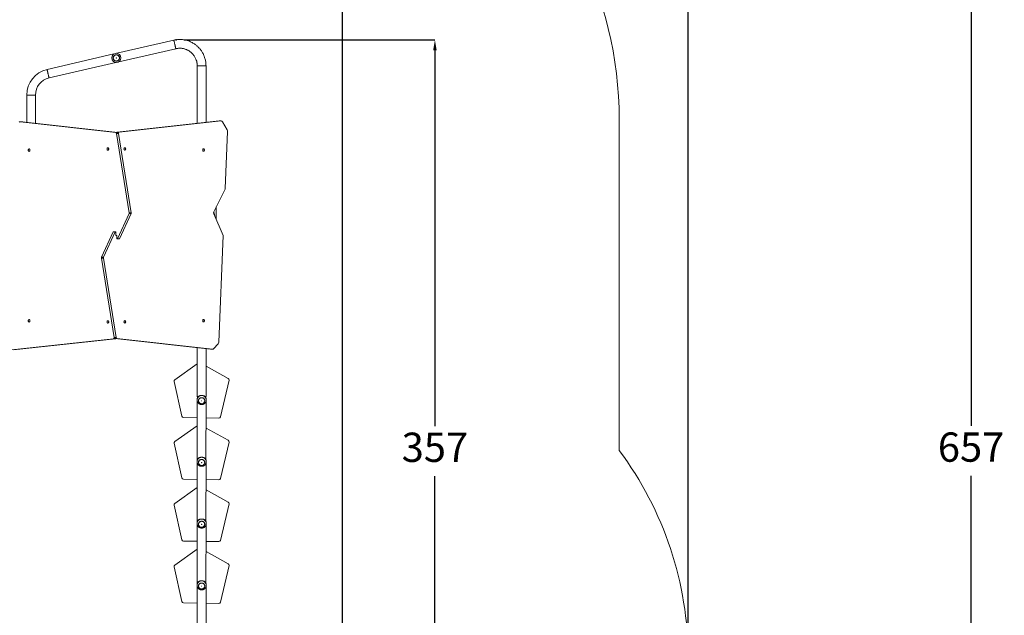
# Model space of a CAD drawing. Units: millimetres. Extents: x 62 to 1112, y 258 to 1211.
# Drawn here: x 685 to 1112, y 515 to 774 of the extents above; entities that cross this region are included whole.
import ezdxf

# ---------------------------------------------------------------- set-up
doc = ezdxf.new("R2010")
doc.units = ezdxf.units.MM
doc.header["$LTSCALE"] = 45
doc.header["$PDSIZE"] = -1
doc.dimstyles.new('ISO-25', dxfattribs={"dimtxt": 2.5, "dimasz": 2.5, "dimexe": 1.25, "dimexo": 0.625, "dimtad": 1, "dimtxsty": 'Standard', "dimcen": 2.5, "dimadec": 0, "dimazin": 0, "dimtfac": 1, "dimtmove": 0, "dimatfit": 3, "dimfxl": 1, "dimarcsym": 0})

# ---------------------------------------------------------------- blocks, each defined once
blk = doc.blocks.new('*D1')
at = {"color": 0, "lineweight": -2, "transparency": 16777216}
for p, q in [((727.14, 914.94), (1098.01, 914.94)), ((1098.01, 910.44), (1098.01, 597.47)), ((1098.01, 262.81), (1098.01, 575.77)), ((643.49, 258.31), (1098.01, 258.31))]:
    blk.add_line(p, q, dxfattribs=at)
at = {"color": 0, "transparency": 16777216}
for points in [[(1098.76, 910.44), (1097.26, 910.44), (1098.01, 914.94)], [(1097.26, 262.81), (1098.76, 262.81), (1098.01, 258.31)]]:
    blk.add_solid(points, dxfattribs=at)
at = {"layer": 'Defpoints', "color": 0, "transparency": 16777216}
for p in [(727.14, 914.94), (1098.01, 914.94), (643.49, 258.31)]:
    blk.add_point(p, dxfattribs=at)
at = {"color": 0, "transparency": 16777216, "insert": (1098.01, 586.62), "char_height": 12.7, "attachment_point": 5}
blk.add_mtext('657', dxfattribs=at)
blk = doc.blocks.new('*D2')
at = {"color": 0, "lineweight": -2, "transparency": 16777216}
for p, q in [((62.15, 680.03), (62.15, 1096.02)), ((970.74, 1096.02), (66.65, 1096.02)), ((66.65, 1096.02), (970.74, 1096.02)), ((975.24, 452.62), (975.24, 1096.02))]:
    blk.add_line(p, q, dxfattribs=at)
at = {"color": 0, "transparency": 16777216}
for points in [[(66.65, 1096.77), (66.65, 1095.27), (62.15, 1096.02)], [(970.74, 1095.27), (970.74, 1096.77), (975.24, 1096.02)]]:
    blk.add_solid(points, dxfattribs=at)
at = {"layer": 'Defpoints', "color": 0, "transparency": 16777216}
for p in [(62.15, 1096.02), (62.15, 680.03), (975.24, 452.62)]:
    blk.add_point(p, dxfattribs=at)
at = {"color": 0, "transparency": 16777216, "insert": (518.69, 1106.87), "char_height": 12.7, "attachment_point": 5}
blk.add_mtext('913', dxfattribs=at)
blk = doc.blocks.new('*D3')
at = {"color": 0, "lineweight": -2, "transparency": 16777216}
for p, q in [((262.18, 702.93), (262.18, 995.52)), ((820.73, 995.52), (266.68, 995.52)), ((266.68, 995.52), (820.73, 995.52)), ((825.23, 461.83), (825.23, 995.52))]:
    blk.add_line(p, q, dxfattribs=at)
at = {"color": 0, "transparency": 16777216}
for points in [[(266.68, 996.27), (266.68, 994.77), (262.18, 995.52)], [(820.73, 994.77), (820.73, 996.27), (825.23, 995.52)]]:
    blk.add_solid(points, dxfattribs=at)
at = {"layer": 'Defpoints', "color": 0, "transparency": 16777216}
for p in [(262.18, 995.52), (262.18, 702.93), (825.23, 461.83)]:
    blk.add_point(p, dxfattribs=at)
at = {"color": 0, "transparency": 16777216, "insert": (543.71, 1006.37), "char_height": 12.7, "attachment_point": 5}
blk.add_mtext('563', dxfattribs=at)
blk = doc.blocks.new('*D4')
at = {"color": 0, "lineweight": -2, "transparency": 16777216}
for p, q in [((756.49, 764.89), (865.36, 764.89)), ((865.36, 760.39), (865.36, 597.38)), ((865.36, 412.82), (865.36, 575.68)), ((681.71, 408.32), (865.36, 408.32))]:
    blk.add_line(p, q, dxfattribs=at)
at = {"color": 0, "transparency": 16777216}
for points in [[(866.11, 760.39), (864.61, 760.39), (865.36, 764.89)], [(864.61, 412.82), (866.11, 412.82), (865.36, 408.32)]]:
    blk.add_solid(points, dxfattribs=at)
at = {"layer": 'Defpoints', "color": 0, "transparency": 16777216}
for p in [(756.49, 764.89), (681.71, 408.32), (865.36, 408.32)]:
    blk.add_point(p, dxfattribs=at)
at = {"color": 0, "transparency": 16777216, "insert": (865.36, 586.53), "char_height": 12.7, "attachment_point": 5}
blk.add_mtext('357', dxfattribs=at)

msp = doc.modelspace()

# ---------------------------------------------------------------- linework, layer by layer
at = {"color": 0, "linetype": 'Continuous', "lineweight": 18}
for p, q in [((752.08, 764.75), (727.32, 759.03)), ((728.18, 755.33), (752.93, 761.05)), ((726.11, 758.75), (697.08, 752.05)), ((697.93, 748.35), (726.96, 755.05)), ((762.24, 753.66), (762.24, 728.7)), ((766.04, 753.66), (762.24, 753.66)), ((766.04, 729.12), (766.04, 753.66)), ((688.24, 740.94), (688.24, 729.17)), ((688.24, 740.94), (692.04, 740.94)), ((692.04, 728.74), (692.04, 740.94)), ((686.2, 729.4), (685.41, 729.39)), ((726.88, 724.7), (685.41, 729.39)), ((686.26, 729.39), (685.41, 729.39)), ((686.26, 729.39), (686.2, 729.4)), ((727.73, 724.7), (686.26, 729.39)), ((771.73, 729.75), (727.47, 724.86)), ((772.58, 729.75), (728.32, 724.86)), ((771.73, 729.75), (772.58, 729.75)), ((771.78, 729.75), (771.73, 729.75)), ((772.58, 729.75), (771.78, 729.75)), ((775.22, 725.84), (773.18, 729.39)), ((727.73, 724.7), (726.88, 724.7)), ((732.76, 689.92), (727.2, 724.32)), ((728.05, 724.32), (727.2, 724.32)), ((727.47, 724.86), (728.32, 724.86)), ((733.61, 689.92), (728.05, 724.32)), ((774.37, 700.44), (775.38, 725.15)), ((769.4, 690.28), (774.31, 700.18)), ((770.44, 692.39), (770.44, 686.99)), ((727.71, 678.53), (732.71, 689.53)), ((728.56, 678.53), (733.56, 689.53)), ((733.56, 689.53), (732.71, 689.53)), ((733.61, 689.92), (732.76, 689.92)), ((773.51, 680.03), (769.38, 689.4)), ((769.4, 690.28), (769.84, 688.35)), ((725.73, 681.58), (720.72, 670.58)), ((726.58, 681.58), (721.57, 670.58)), ((725.73, 681.58), (726.58, 681.58)), ((726.93, 681.58), (726.58, 681.58)), ((726.93, 680.08), (726.93, 681.58)), ((727.14, 680.03), (726.93, 680.08)), ((727.14, 680.03), (727.35, 680.03)), ((727.35, 680.03), (727.35, 678.53)), ((771.59, 633.73), (773.51, 680.03)), ((727.35, 678.53), (727.71, 678.53)), ((728.56, 678.53), (727.71, 678.53)), ((720.67, 670.19), (721.52, 670.19)), ((720.67, 670.19), (726.24, 635.8)), ((720.72, 670.58), (721.57, 670.58)), ((721.52, 670.19), (727.08, 635.8)), ((681.71, 630.37), (725.97, 635.26)), ((682.56, 630.37), (726.82, 635.26)), ((726.82, 635.26), (725.97, 635.26)), ((726.24, 635.8), (727.08, 635.8)), ((726.55, 635.41), (727.4, 635.41)), ((726.55, 635.41), (768.03, 630.72)), ((727.4, 635.41), (768.88, 630.72)), ((769.36, 630.92), (771.31, 632.99)), ((768.03, 630.72), (768.88, 630.72)), ((768.03, 630.72), (768.08, 630.72)), ((768.08, 630.72), (768.88, 630.72)), ((752.45, 617.41), (762.24, 624.34)), ((766.04, 623.31), (775.7, 617.99)), ((755.58, 601.65), (752.17, 616.69)), ((776.04, 617.22), (772.26, 601.37)), ((762.14, 609.1), (762.14, 608.7)), ((762.14, 608.7), (762.14, 608.72)), ((762.14, 608.7), (762.24, 582.86)), ((765.99, 583.04), (766.04, 608.09)), ((766.14, 608.7), (766.14, 609.1)), ((766.14, 608.7), (766.14, 608.68)), ((762.24, 601), (756.25, 601.1)), ((771.57, 600.84), (766.04, 600.93)), ((752.45, 590.62), (762.24, 597.55)), ((766.04, 596.52), (775.7, 591.2)), ((755.58, 574.86), (752.17, 589.9)), ((776.04, 590.43), (772.26, 574.59)), ((762.14, 582.31), (762.14, 581.91)), ((762.14, 581.91), (762.14, 581.93)), ((762.14, 581.91), (762.24, 556.07)), ((765.99, 556.25), (766.04, 581.31)), ((766.14, 581.91), (766.14, 582.31)), ((766.14, 581.91), (766.14, 581.89)), ((762.24, 574.21), (756.25, 574.31)), ((771.57, 574.05), (766.04, 574.14)), ((752.45, 563.83), (762.24, 570.76)), ((766.04, 569.73), (775.7, 564.41)), ((755.58, 548.07), (752.17, 563.11)), ((776.04, 563.64), (772.26, 547.8)), ((762.14, 555.52), (762.14, 555.12)), ((766.14, 555.12), (766.14, 555.52)), ((762.14, 555.12), (762.14, 555.14)), ((762.14, 555.12), (762.24, 529.28)), ((765.99, 529.46), (766.04, 554.52)), ((766.14, 555.12), (766.14, 555.1)), ((762.24, 547.42), (756.25, 547.52)), ((771.57, 547.26), (766.04, 547.35)), ((752.45, 537.04), (762.24, 543.98)), ((766.04, 542.94), (775.7, 537.62)), ((755.58, 521.28), (752.17, 536.32)), ((776.04, 536.85), (772.26, 521.01)), ((762.14, 528.74), (762.14, 528.33)), ((762.14, 528.33), (762.14, 528.35)), ((766.14, 528.33), (766.14, 528.74)), ((766.14, 528.33), (766.14, 528.31)), ((762.24, 520.63), (756.25, 520.73)), ((771.57, 520.47), (766.04, 520.56))]:
    msp.add_line(p, q, dxfattribs=at)
at = {"color": 0, "lineweight": 18}
msp.add_lwpolyline([(945.38, 586.75), (945.38, 730.38, 0.236694), (876.55, 866.37, 0.210057), (766.04, 914.94), (688.24, 914.94, 0.17391), (592.91, 880.74), (462.44, 880.74, 0.272184), (331.37, 803.68), (162.15, 803.68, 0.414214), (62.15, 703.68), (62.15, 656.38, 0.414214), (162.15, 556.38), (239.91, 556.38), (239.91, 424.77, 0.414214), (389.91, 274.77), (393.43, 274.77, 0.118768), (461.74, 258.31), (825.24, 258.31, 0.414214), (975.24, 408.31), (975.24, 496.93, 0.161882)], format="xyb", close=True, dxfattribs=at)
at = {"color": 0, "linetype": 'Continuous', "lineweight": 18, "flags": 128}
for points in [[(752.08, 764.75), (752.08, 764.73), (752.09, 764.68), (752.11, 764.6), (752.14, 764.48), (752.17, 764.33), (752.21, 764.16), (752.26, 763.97), (752.31, 763.75), (752.36, 763.52), (752.42, 763.27), (752.48, 763.02), (752.53, 762.77), (752.59, 762.52), (752.65, 762.28), (752.7, 762.05), (752.75, 761.83), (752.8, 761.63), (752.84, 761.46), (752.87, 761.32), (752.9, 761.2), (752.92, 761.11), (752.93, 761.06), (752.93, 761.05), (752.93, 761.05)], [(697.08, 752.05), (697.08, 752.03), (697.09, 751.98), (697.11, 751.9), (697.14, 751.78), (697.17, 751.64), (697.21, 751.46), (697.26, 751.27), (697.31, 751.05), (697.36, 750.82), (697.42, 750.58), (697.48, 750.33), (697.53, 750.07), (697.59, 749.82), (697.65, 749.58), (697.7, 749.35), (697.75, 749.13), (697.8, 748.94), (697.84, 748.76), (697.87, 748.62), (697.9, 748.5), (697.92, 748.42), (697.93, 748.37), (697.93, 748.35), (697.93, 748.35)], [(723.46, 717.01), (723.56, 717.03), (723.65, 717.08), (723.73, 717.16), (723.79, 717.27), (723.82, 717.4), (723.84, 717.53), (723.82, 717.67), (723.79, 717.8), (723.73, 717.9), (723.65, 717.99), (723.56, 718.04), (723.46, 718.06), (723.37, 718.04), (723.28, 717.99), (723.2, 717.9), (723.14, 717.8), (723.11, 717.67), (723.09, 717.53), (723.11, 717.4), (723.14, 717.27), (723.2, 717.16), (723.28, 717.08), (723.37, 717.03), (723.46, 717.01)], [(730.82, 718.11), (730.72, 718.09), (730.63, 718.04), (730.56, 717.95), (730.5, 717.85), (730.46, 717.72), (730.45, 717.58), (730.46, 717.45), (730.5, 717.32), (730.56, 717.21), (730.63, 717.13), (730.72, 717.08), (730.82, 717.06), (730.91, 717.08), (731, 717.13), (731.08, 717.21), (731.14, 717.32), (731.18, 717.45), (731.19, 717.58), (731.18, 717.72), (731.14, 717.85), (731.08, 717.95), (731, 718.04), (730.91, 718.09), (730.82, 718.11)], [(689.29, 716.51), (689.39, 716.53), (689.48, 716.58), (689.56, 716.66), (689.61, 716.77), (689.65, 716.9), (689.66, 717.03), (689.65, 717.17), (689.61, 717.3), (689.56, 717.4), (689.48, 717.49), (689.39, 717.54), (689.29, 717.56), (689.2, 717.54), (689.11, 717.49), (689.03, 717.4), (688.97, 717.3), (688.93, 717.17), (688.92, 717.03), (688.93, 716.9), (688.97, 716.77), (689.03, 716.66), (689.11, 716.58), (689.2, 716.53), (689.29, 716.51)], [(764.99, 717.61), (764.89, 717.59), (764.8, 717.54), (764.73, 717.45), (764.67, 717.35), (764.63, 717.22), (764.62, 717.08), (764.63, 716.95), (764.67, 716.82), (764.73, 716.71), (764.8, 716.63), (764.89, 716.58), (764.99, 716.56), (765.09, 716.58), (765.18, 716.63), (765.25, 716.71), (765.31, 716.82), (765.35, 716.95), (765.36, 717.08), (765.35, 717.22), (765.31, 717.35), (765.25, 717.45), (765.18, 717.54), (765.09, 717.59), (764.99, 717.61)], [(689.29, 642.51), (689.39, 642.53), (689.48, 642.58), (689.56, 642.66), (689.61, 642.77), (689.65, 642.9), (689.66, 643.03), (689.65, 643.17), (689.61, 643.3), (689.56, 643.4), (689.48, 643.49), (689.39, 643.54), (689.29, 643.56), (689.2, 643.54), (689.11, 643.49), (689.03, 643.4), (688.97, 643.3), (688.93, 643.17), (688.92, 643.03), (688.93, 642.9), (688.97, 642.77), (689.03, 642.66), (689.11, 642.58), (689.2, 642.53), (689.29, 642.51)], [(723.46, 642.01), (723.56, 642.03), (723.65, 642.08), (723.73, 642.16), (723.79, 642.27), (723.82, 642.4), (723.84, 642.53), (723.82, 642.67), (723.79, 642.8), (723.73, 642.9), (723.65, 642.99), (723.56, 643.04), (723.46, 643.06), (723.37, 643.04), (723.28, 642.99), (723.2, 642.9), (723.14, 642.8), (723.11, 642.67), (723.09, 642.53), (723.11, 642.4), (723.14, 642.27), (723.2, 642.16), (723.28, 642.08), (723.37, 642.03), (723.46, 642.01)], [(730.82, 643.11), (730.72, 643.09), (730.63, 643.04), (730.56, 642.95), (730.5, 642.85), (730.46, 642.72), (730.45, 642.58), (730.46, 642.45), (730.5, 642.32), (730.56, 642.21), (730.63, 642.13), (730.72, 642.08), (730.82, 642.06), (730.91, 642.08), (731, 642.13), (731.08, 642.21), (731.14, 642.32), (731.18, 642.45), (731.19, 642.58), (731.18, 642.72), (731.14, 642.85), (731.08, 642.95), (731, 643.04), (730.91, 643.09), (730.82, 643.11)], [(764.99, 643.61), (764.89, 643.59), (764.8, 643.54), (764.73, 643.45), (764.67, 643.35), (764.63, 643.22), (764.62, 643.08), (764.63, 642.95), (764.67, 642.82), (764.73, 642.71), (764.8, 642.63), (764.89, 642.58), (764.99, 642.56), (765.09, 642.58), (765.18, 642.63), (765.25, 642.71), (765.31, 642.82), (765.35, 642.95), (765.36, 643.08), (765.35, 643.22), (765.31, 643.35), (765.25, 643.45), (765.18, 643.54), (765.09, 643.59), (764.99, 643.61)], [(764.39, 607.09), (764.61, 607.15), (764.81, 607.24), (765, 607.36), (765.16, 607.51), (765.29, 607.68), (765.39, 607.88), (765.46, 608.08), (765.49, 608.29), (765.48, 608.51), (765.44, 608.72), (765.37, 608.92), (765.25, 609.11), (765.11, 609.27), (764.95, 609.42), (764.76, 609.53), (764.55, 609.61), (764.33, 609.66), (764.11, 609.67), (763.89, 609.65), (763.67, 609.59), (763.47, 609.5), (763.29, 609.38), (763.13, 609.23), (762.99, 609.06), (762.89, 608.87), (762.83, 608.66), (762.79, 608.45), (762.8, 608.23), (762.84, 608.02), (762.92, 607.82), (763.03, 607.63), (763.17, 607.47), (763.34, 607.33), (763.53, 607.21), (763.73, 607.13), (763.95, 607.08), (764.17, 607.07), (764.39, 607.09)], [(764.39, 580.3), (764.61, 580.36), (764.81, 580.45), (765, 580.57), (765.16, 580.72), (765.29, 580.9), (765.39, 581.09), (765.46, 581.29), (765.49, 581.5), (765.48, 581.72), (765.44, 581.93), (765.37, 582.13), (765.25, 582.32), (765.11, 582.48), (764.95, 582.63), (764.76, 582.74), (764.55, 582.82), (764.33, 582.87), (764.11, 582.88), (763.89, 582.86), (763.67, 582.8), (763.47, 582.71), (763.29, 582.59), (763.13, 582.44), (762.99, 582.27), (762.89, 582.08), (762.83, 581.87), (762.79, 581.66), (762.8, 581.44), (762.84, 581.23), (762.92, 581.03), (763.03, 580.85), (763.17, 580.68), (763.34, 580.54), (763.53, 580.42), (763.73, 580.34), (763.95, 580.29), (764.17, 580.28), (764.39, 580.3)], [(764.39, 553.51), (764.61, 553.57), (764.81, 553.66), (765, 553.78), (765.16, 553.93), (765.29, 554.11), (765.39, 554.3), (765.46, 554.5), (765.49, 554.71), (765.48, 554.93), (765.44, 555.14), (765.37, 555.34), (765.25, 555.53), (765.11, 555.7), (764.95, 555.84), (764.76, 555.95), (764.55, 556.03), (764.33, 556.08), (764.11, 556.09), (763.89, 556.07), (763.67, 556.01), (763.47, 555.92), (763.29, 555.8), (763.13, 555.65), (762.99, 555.48), (762.89, 555.29), (762.83, 555.08), (762.79, 554.87), (762.8, 554.66), (762.84, 554.44), (762.92, 554.24), (763.03, 554.06), (763.17, 553.89), (763.34, 553.75), (763.53, 553.63), (763.73, 553.55), (763.95, 553.5), (764.17, 553.49), (764.39, 553.51)], [(764.39, 526.73), (764.61, 526.78), (764.81, 526.87), (765, 527), (765.16, 527.14), (765.29, 527.32), (765.39, 527.51), (765.46, 527.71), (765.49, 527.93), (765.48, 528.14), (765.44, 528.35), (765.37, 528.55), (765.25, 528.74), (765.11, 528.91), (764.95, 529.05), (764.76, 529.16), (764.55, 529.24), (764.33, 529.29), (764.11, 529.3), (763.89, 529.28), (763.67, 529.22), (763.47, 529.13), (763.29, 529.01), (763.13, 528.86), (762.99, 528.69), (762.89, 528.5), (762.83, 528.29), (762.79, 528.08), (762.8, 527.87), (762.84, 527.66), (762.92, 527.45), (763.03, 527.27), (763.17, 527.1), (763.34, 526.96), (763.53, 526.85), (763.73, 526.76), (763.95, 526.72), (764.17, 526.7), (764.39, 526.73)]]:
    msp.add_lwpolyline(points, dxfattribs=at)
at = {"color": 0, "linetype": 'Continuous', "lineweight": 18}
for radius in [2, 1.35]:
    msp.add_circle((727.14, 757.04), radius, dxfattribs=at)
for centre, radius, start, end in [((699.64, 740.94), 11.4, 102.9999, 180), ((699.64, 740.94), 7.6, 103, 180), ((685.36, 728.82), 0.574, 85.3478, 139.3209), ((772.6, 729.11), 0.639, 25.191, 92.3279), ((726.78, 724.29), 0.422, 2.9957, 75.5674), ((727.51, 724.55), 0.311, 98.3915, 138.5412), ((727.63, 724.29), 0.422, 2.9961, 75.569), ((728.46, 724.45), 0.433, 109.5147, 197.6482), ((774.09, 725.22), 1.29, 357.0055, 28.7254), ((773.73, 700.46), 0.644, 334.2791, 358.1067), ((732.1, 689.81), 0.673, 335.5635, 9.5293), ((732.95, 689.81), 0.674, 335.5657, 9.527), ((770.37, 689.82), 1.08, 154.7052, 203.124), ((721.33, 670.3), 0.674, 155.5681, 189.5211), ((722.18, 670.3), 0.673, 155.5622, 189.5271), ((725.82, 635.67), 0.433, 289.5209, 17.643), ((726.66, 635.82), 0.422, 182.9976, 255.5659), ((726.77, 635.57), 0.311, 278.391, 318.5448), ((727.51, 635.82), 0.422, 182.9954, 255.5681), ((770.43, 633.75), 1.16, 319.2611, 359.2156), ((768.92, 631.29), 0.574, 265.3464, 319.3233), ((752.85, 616.84), 0.7, 125.2836, 192.7836), ((775.36, 617.38), 0.7, 346.5691, 61.1651), ((764.09, 608.67), 1.95, 99.551, 178.515), ((764.01, 609.1), 1.87, 157.0199, 179.974), ((764.17, 608.66), 1.98, 1.2515, 101.6077), ((764.28, 609.1), 1.87, 0.0229, 22.9832), ((756.26, 601.8), 0.7, 192.7836, 269.007), ((771.58, 601.54), 0.7, 269.007, 346.57), ((752.85, 590.05), 0.7, 125.2836, 192.7836), ((775.36, 590.59), 0.7, 346.57, 61.1653), ((764.09, 581.88), 1.95, 99.5498, 178.5155), ((764.01, 582.31), 1.87, 157.0199, 179.974), ((764.17, 581.87), 1.98, 1.2513, 101.608), ((764.28, 582.31), 1.87, 0.0229, 22.9832), ((756.26, 575.01), 0.7, 192.7836, 269.007), ((771.58, 574.75), 0.7, 269.007, 346.57), ((775.36, 563.8), 0.7, 346.57, 61.1653), ((752.85, 563.26), 0.7, 125.2836, 192.7836), ((764.09, 555.09), 1.95, 99.551, 178.515), ((764.01, 555.52), 1.87, 157.0199, 179.974), ((764.17, 555.08), 1.98, 1.2515, 101.6077), ((764.28, 555.52), 1.87, 0.0229, 22.9832), ((756.26, 548.22), 0.7, 192.7836, 269.007), ((771.58, 547.96), 0.7, 269.007, 346.57), ((752.85, 536.47), 0.7, 125.2836, 192.7836), ((775.36, 537.01), 0.7, 346.57, 61.1653), ((764.09, 528.3), 1.95, 99.5514, 178.5145), ((764.17, 528.29), 1.98, 1.2519, 101.6067), ((764.01, 528.73), 1.87, 157.0199, 179.974), ((764.28, 528.73), 1.87, 0.0229, 22.9832), ((756.26, 521.43), 0.7, 192.7836, 269.007), ((771.58, 521.17), 0.7, 269.007, 346.57)]:
    msp.add_arc(centre, radius, start, end, dxfattribs=at)
for points, knots in [([(766.04, 753.66), (766.03, 753.95), (766.02, 754.51), (765.92, 755.33), (765.78, 756.11), (765.57, 756.91), (765.3, 757.71), (764.96, 758.51), (764.59, 759.22), (764.22, 759.84), (763.84, 760.38), (763.48, 760.85), (763.14, 761.24), (762.81, 761.6), (762.46, 761.94), (762.06, 762.31), (761.58, 762.69), (761.02, 763.1), (760.38, 763.5), (759.65, 763.89), (758.83, 764.26), (757.91, 764.58), (756.9, 764.83), (755.96, 764.98), (755.11, 765.04), (754.38, 765.05), (753.63, 765), (752.86, 764.91), (752.34, 764.8), (752.08, 764.75)], [0, 0, 0, 0, 0.042458, 0.082704, 0.121131, 0.157682, 0.203417, 0.245758, 0.284713, 0.320282, 0.352463, 0.381258, 0.406665, 0.428762, 0.451854, 0.478422, 0.508463, 0.541981, 0.578973, 0.619439, 0.66338, 0.710794, 0.761679, 0.816037, 0.850329, 0.885872, 0.922667, 0.960709, 1, 1, 1, 1]), ([(752.93, 761.05), (753.08, 761.08), (753.38, 761.14), (753.82, 761.2), (754.25, 761.23), (754.67, 761.24), (755.14, 761.23), (755.67, 761.18), (756.24, 761.08), (756.79, 760.94), (757.3, 760.77), (757.77, 760.57), (758.17, 760.37), (758.52, 760.18), (758.86, 759.97), (759.22, 759.72), (759.61, 759.4), (760.04, 759), (760.47, 758.53), (760.88, 758), (761.25, 757.42), (761.57, 756.8), (761.79, 756.23), (761.95, 755.75), (762.05, 755.36), (762.13, 754.95), (762.19, 754.53), (762.23, 754.1), (762.24, 753.81), (762.24, 753.66)], [0, 0, 0, 0, 0.033958, 0.066699, 0.098221, 0.128524, 0.157607, 0.203359, 0.245722, 0.284697, 0.326993, 0.364411, 0.396951, 0.42461, 0.451918, 0.484227, 0.521539, 0.563857, 0.611181, 0.663506, 0.710935, 0.76184, 0.816218, 0.844707, 0.874039, 0.904254, 0.935405, 0.967481, 1, 1, 1, 1]), ([(726.04, 756.27), (725.99, 756.34), (725.9, 756.49), (725.82, 756.75), (725.78, 757.01), (725.8, 757.28), (725.87, 757.53), (725.99, 757.77), (726.16, 757.98), (726.36, 758.15), (726.59, 758.28), (726.85, 758.37), (727.11, 758.4), (727.37, 758.38), (727.63, 758.31), (727.87, 758.19), (728.08, 758.03), (728.25, 757.82), (728.38, 757.59), (728.47, 757.34), (728.5, 757.07), (728.48, 756.81), (728.41, 756.55), (728.29, 756.31), (728.13, 756.1), (727.92, 755.93), (727.69, 755.8), (727.44, 755.72), (727.17, 755.68), (726.91, 755.7), (726.65, 755.77), (726.41, 755.89), (726.2, 756.06), (726.09, 756.2), (726.04, 756.27)], [0, 0, 0, 0, 0.03125, 0.062501, 0.09375, 0.125001, 0.156251, 0.1875, 0.218751, 0.250001, 0.281251, 0.312501, 0.343751, 0.375, 0.406251, 0.437501, 0.46875, 0.500001, 0.531251, 0.5625, 0.593751, 0.625, 0.65625, 0.687501, 0.718751, 0.75, 0.78125, 0.812501, 0.84375, 0.875001, 0.906251, 0.9375, 0.968751, 1, 1, 1, 1]), ([(727.1, 757.01), (727.11, 757.01), (727.11, 757), (727.13, 756.99), (727.15, 756.99), (727.17, 757), (727.19, 757.01), (727.19, 757.03), (727.19, 757.05), (727.18, 757.07), (727.17, 757.09), (727.15, 757.09), (727.13, 757.09), (727.11, 757.08), (727.1, 757.07), (727.09, 757.05), (727.09, 757.03), (727.1, 757.02), (727.1, 757.01)], [0, 0, 0, 0, 0.0625075, 0.1249906, 0.1874883, 0.2500003, 0.3124802, 0.3749989, 0.4374965, 0.4999736, 0.5624799, 0.6249986, 0.6874962, 0.7499734, 0.8125072, 0.8749904, 0.937488, 1, 1, 1, 1]), ([(762.24, 631.38), (762.24, 631.07), (762.24, 629.97), (762.24, 628.11), (762.24, 626.15), (762.24, 624.57), (762.24, 623.37), (762.24, 622.21), (762.24, 621.1), (762.24, 620.03), (762.24, 618.98), (762.24, 617.61), (762.24, 615.96), (762.24, 614.06), (762.24, 612.28), (762.24, 610.83), (762.24, 609.96), (762.29, 609.83)], [0, 0, 0, 0, 0.041766, 0.1485435, 0.2510457, 0.3066994, 0.3609811, 0.4139191, 0.4655263, 0.5157944, 0.5647155, 0.612291, 0.70708, 0.7960257, 0.8791268, 0.9563845, 1, 1, 1, 1]), ([(765.99, 609.83), (766.04, 609.83), (766.04, 610.69), (766.04, 612.19), (766.04, 614.14), (766.04, 616.02), (766.04, 617.47), (766.04, 618.54), (766.04, 619.29), (766.04, 620.11), (766.04, 621.01), (766.04, 621.91), (766.04, 622.81), (766.04, 623.7), (766.04, 624.65), (766.04, 625.64), (766.04, 626.87), (766.04, 628.35), (766.04, 629.77), (766.04, 630.65), (766.04, 630.95)], [0, 0, 0, 0, 0.024923, 0.121841, 0.21494, 0.304222, 0.389945, 0.422016, 0.457687, 0.496957, 0.539827, 0.586294, 0.625321, 0.66657, 0.710037, 0.755741, 0.803665, 0.879097, 0.959447, 1, 1, 1, 1]), ([(762.14, 608.72), (762.14, 608.71), (762.14, 608.62), (762.16, 608.44), (762.2, 608.2), (762.28, 607.96), (762.39, 607.73), (762.53, 607.53), (762.69, 607.33), (762.87, 607.17), (763.07, 607.02), (763.29, 606.9), (763.53, 606.81), (763.77, 606.75), (764.02, 606.72), (764.27, 606.72), (764.52, 606.75), (764.77, 606.81), (765.01, 606.91), (765.23, 607.03), (765.43, 607.18), (765.62, 607.35), (765.78, 607.55), (765.91, 607.76), (766.02, 607.99), (766.09, 608.23), (766.13, 608.46), (766.14, 608.61), (766.14, 608.68)], [0, 0, 0, 0, 0.005564, 0.045474, 0.08533, 0.12514, 0.164924, 0.204702, 0.244498, 0.284333, 0.324223, 0.364181, 0.404222, 0.444346, 0.484554, 0.524844, 0.565204, 0.605614, 0.646061, 0.686518, 0.726966, 0.767386, 0.807756, 0.848061, 0.888288, 0.92843, 0.968492, 1, 1, 1, 1]), ([(762.29, 609.83), (762.31, 609.85), (762.34, 609.9), (762.44, 610.01), (762.61, 610.16), (762.86, 610.33), (763.13, 610.45), (763.39, 610.54), (763.64, 610.6), (763.9, 610.63), (764.17, 610.64), (764.42, 610.63), (764.65, 610.6), (764.87, 610.55), (765.1, 610.48), (765.33, 610.38), (765.58, 610.23), (765.79, 610.07), (765.92, 609.92), (765.98, 609.85), (765.99, 609.83)], [0, 0, 0, 0, 0.041458, 0.082965, 0.168911, 0.242339, 0.318216, 0.364547, 0.412045, 0.458442, 0.506583, 0.547426, 0.589464, 0.63048, 0.672382, 0.733242, 0.795841, 0.876415, 0.959304, 1, 1, 1, 1]), ([(762.79, 608.38), (762.8, 608.47), (762.81, 608.64), (762.89, 608.88), (763.02, 609.11), (763.19, 609.31), (763.39, 609.47), (763.63, 609.59), (763.89, 609.66), (764.15, 609.68), (764.42, 609.66), (764.67, 609.58), (764.9, 609.46), (765.11, 609.29), (765.28, 609.09), (765.4, 608.87), (765.48, 608.62), (765.49, 608.46), (765.49, 608.37)], [0, 0, 0, 0, 0.062631, 0.125266, 0.187902, 0.250534, 0.313167, 0.375803, 0.438437, 0.50107, 0.563704, 0.626338, 0.688974, 0.751608, 0.814242, 0.876875, 0.939511, 1, 1, 1, 1]), ([(762.79, 608.38), (762.84, 608.06), (762.8, 608.17), (762.79, 608.3), (762.79, 608.38)], [0, 0, 0, 0, 0.307017, 1, 1, 1, 1]), ([(764.16, 608.29), (764.17, 608.29), (764.18, 608.3), (764.19, 608.31), (764.19, 608.33), (764.19, 608.35), (764.18, 608.37), (764.16, 608.38), (764.14, 608.38), (764.12, 608.38), (764.11, 608.37), (764.09, 608.35), (764.09, 608.33), (764.09, 608.31), (764.11, 608.3), (764.12, 608.29), (764.14, 608.28), (764.15, 608.29), (764.16, 608.29)], [0, 0, 0, 0, 0.0624869, 0.1249994, 0.1874724, 0.2499983, 0.3124689, 0.3750063, 0.4375079, 0.5000038, 0.5624907, 0.6250032, 0.6874762, 0.7500221, 0.8124967, 0.8750024, 0.9375041, 1, 1, 1, 1]), ([(765.49, 608.37), (765.49, 608.37), (765.49, 608.34), (765.49, 608.31), (765.49, 608.37)], [0, 0, 0, 0, 0.100979, 1, 1, 1, 1]), ([(762.14, 581.93), (762.14, 581.92), (762.14, 581.83), (762.16, 581.65), (762.2, 581.41), (762.28, 581.17), (762.39, 580.95), (762.53, 580.74), (762.69, 580.55), (762.87, 580.38), (763.07, 580.23), (763.29, 580.11), (763.53, 580.02), (763.77, 579.96), (764.02, 579.93), (764.27, 579.93), (764.52, 579.96), (764.77, 580.02), (765.01, 580.12), (765.23, 580.24), (765.43, 580.39), (765.62, 580.56), (765.78, 580.76), (765.91, 580.97), (766.02, 581.2), (766.09, 581.44), (766.13, 581.67), (766.14, 581.82), (766.14, 581.89)], [0, 0, 0, 0, 0.00556, 0.045474, 0.085327, 0.125136, 0.16492, 0.204701, 0.244497, 0.28433, 0.32422, 0.364179, 0.404219, 0.444343, 0.484551, 0.524842, 0.565201, 0.605612, 0.646057, 0.686514, 0.726965, 0.767382, 0.807752, 0.848057, 0.888284, 0.92843, 0.968488, 1, 1, 1, 1]), ([(762.29, 583.04), (762.31, 583.06), (762.34, 583.11), (762.44, 583.22), (762.61, 583.37), (762.86, 583.54), (763.13, 583.67), (763.39, 583.75), (763.64, 583.81), (763.9, 583.84), (764.17, 583.85), (764.42, 583.84), (764.65, 583.81), (764.87, 583.76), (765.1, 583.69), (765.33, 583.59), (765.58, 583.45), (765.79, 583.28), (765.92, 583.13), (765.98, 583.06), (765.99, 583.04)], [0, 0, 0, 0, 0.041454, 0.082967, 0.168911, 0.242338, 0.318216, 0.364547, 0.412044, 0.458443, 0.506583, 0.547426, 0.589465, 0.630481, 0.672383, 0.733246, 0.795845, 0.876418, 0.959303, 1, 1, 1, 1]), ([(762.79, 581.59), (762.8, 581.68), (762.81, 581.85), (762.89, 582.09), (763.02, 582.32), (763.19, 582.52), (763.39, 582.68), (763.63, 582.8), (763.89, 582.87), (764.15, 582.89), (764.42, 582.87), (764.67, 582.79), (764.9, 582.67), (765.11, 582.5), (765.28, 582.3), (765.4, 582.08), (765.48, 581.83), (765.49, 581.67), (765.49, 581.58)], [0, 0, 0, 0, 0.0626347, 0.1252694, 0.1879023, 0.2505372, 0.3131706, 0.3758065, 0.4384403, 0.5010735, 0.5637075, 0.6263436, 0.6889758, 0.751613, 0.8142472, 0.8768803, 0.9395114, 1, 1, 1, 1]), ([(762.79, 581.59), (762.84, 581.27), (762.8, 581.38), (762.79, 581.51), (762.79, 581.59)], [0, 0, 0, 0, 0.3070119, 1, 1, 1, 1]), ([(764.16, 581.5), (764.17, 581.5), (764.18, 581.51), (764.19, 581.53), (764.19, 581.54), (764.19, 581.56), (764.18, 581.58), (764.16, 581.59), (764.14, 581.59), (764.12, 581.59), (764.11, 581.58), (764.09, 581.56), (764.09, 581.54), (764.09, 581.53), (764.11, 581.51), (764.12, 581.5), (764.14, 581.49), (764.15, 581.5), (764.16, 581.5)], [0, 0, 0, 0, 0.06252, 0.125037, 0.187514, 0.249991, 0.312511, 0.375011, 0.437516, 0.500003, 0.562523, 0.625039, 0.687516, 0.749994, 0.812551, 0.875008, 0.937514, 1, 1, 1, 1]), ([(765.49, 581.58), (765.49, 581.58), (765.49, 581.55), (765.49, 581.52), (765.49, 581.58)], [0, 0, 0, 0, 0.10105, 1, 1, 1, 1]), ([(762.29, 556.25), (762.31, 556.27), (762.34, 556.32), (762.44, 556.43), (762.61, 556.58), (762.86, 556.75), (763.13, 556.88), (763.39, 556.96), (763.64, 557.02), (763.9, 557.05), (764.17, 557.06), (764.42, 557.05), (764.65, 557.02), (764.87, 556.97), (765.1, 556.9), (765.33, 556.8), (765.58, 556.66), (765.79, 556.49), (765.92, 556.34), (765.98, 556.27), (765.99, 556.25)], [0, 0, 0, 0, 0.041458, 0.082967, 0.168911, 0.242339, 0.318216, 0.364547, 0.412044, 0.458442, 0.506583, 0.547425, 0.589464, 0.63048, 0.672383, 0.733242, 0.795841, 0.876414, 0.959304, 1, 1, 1, 1]), ([(762.79, 554.8), (762.8, 554.89), (762.81, 555.06), (762.89, 555.3), (763.02, 555.53), (763.19, 555.73), (763.39, 555.89), (763.63, 556.01), (763.89, 556.08), (764.15, 556.1), (764.42, 556.08), (764.67, 556), (764.9, 555.88), (765.11, 555.71), (765.28, 555.52), (765.4, 555.29), (765.48, 555.04), (765.49, 554.88), (765.49, 554.79)], [0, 0, 0, 0, 0.062636, 0.125265, 0.187901, 0.250537, 0.313171, 0.375803, 0.438438, 0.501071, 0.563704, 0.62634, 0.688975, 0.751609, 0.814243, 0.876875, 0.939512, 1, 1, 1, 1]), ([(762.14, 555.14), (762.14, 555.13), (762.14, 555.04), (762.16, 554.86), (762.2, 554.62), (762.28, 554.38), (762.39, 554.16), (762.53, 553.95), (762.69, 553.76), (762.87, 553.59), (763.07, 553.44), (763.29, 553.32), (763.53, 553.23), (763.77, 553.17), (764.02, 553.14), (764.27, 553.14), (764.52, 553.17), (764.77, 553.24), (765.01, 553.33), (765.23, 553.45), (765.43, 553.6), (765.62, 553.78), (765.78, 553.97), (765.91, 554.18), (766.02, 554.41), (766.09, 554.65), (766.13, 554.88), (766.14, 555.03), (766.14, 555.1)], [0, 0, 0, 0, 0.005564, 0.045475, 0.085331, 0.125136, 0.16492, 0.204701, 0.244498, 0.284333, 0.324221, 0.364181, 0.404221, 0.444345, 0.484553, 0.524844, 0.565203, 0.605614, 0.646061, 0.686517, 0.726966, 0.767386, 0.807756, 0.848061, 0.888288, 0.92843, 0.968492, 1, 1, 1, 1]), ([(762.79, 554.8), (762.84, 554.48), (762.8, 554.59), (762.79, 554.72), (762.79, 554.8)], [0, 0, 0, 0, 0.307017, 1, 1, 1, 1]), ([(764.16, 554.71), (764.17, 554.71), (764.18, 554.72), (764.19, 554.74), (764.19, 554.75), (764.19, 554.77), (764.18, 554.79), (764.16, 554.8), (764.14, 554.8), (764.12, 554.8), (764.11, 554.79), (764.09, 554.77), (764.09, 554.76), (764.09, 554.74), (764.11, 554.72), (764.12, 554.71), (764.14, 554.71), (764.15, 554.71), (764.16, 554.71)], [0, 0, 0, 0, 0.062517, 0.12497, 0.187536, 0.249991, 0.312463, 0.375002, 0.437504, 0.500005, 0.562482, 0.624996, 0.68747, 0.750017, 0.812493, 0.875, 0.937503, 1, 1, 1, 1]), ([(765.49, 554.79), (765.49, 554.79), (765.49, 554.76), (765.49, 554.73), (765.49, 554.79)], [0, 0, 0, 0, 0.100979, 1, 1, 1, 1]), ([(762.29, 529.46), (762.31, 529.48), (762.34, 529.53), (762.44, 529.64), (762.61, 529.79), (762.86, 529.96), (763.13, 530.09), (763.39, 530.17), (763.64, 530.23), (763.9, 530.26), (764.17, 530.27), (764.42, 530.26), (764.65, 530.23), (764.87, 530.18), (765.1, 530.11), (765.33, 530.01), (765.58, 529.87), (765.79, 529.7), (765.92, 529.55), (765.98, 529.48), (765.99, 529.46)], [0, 0, 0, 0, 0.041456, 0.082966, 0.168911, 0.242338, 0.318216, 0.364546, 0.412044, 0.458442, 0.506583, 0.547426, 0.589465, 0.630481, 0.672382, 0.733246, 0.795845, 0.876418, 0.959303, 1, 1, 1, 1]), ([(762.14, 528.35), (762.14, 528.34), (762.14, 528.25), (762.16, 528.07), (762.2, 527.83), (762.28, 527.59), (762.39, 527.37), (762.53, 527.16), (762.69, 526.97), (762.87, 526.8), (763.07, 526.65), (763.29, 526.53), (763.53, 526.44), (763.77, 526.38), (764.02, 526.35), (764.27, 526.35), (764.52, 526.38), (764.77, 526.45), (765.01, 526.54), (765.23, 526.66), (765.43, 526.81), (765.62, 526.99), (765.78, 527.18), (765.91, 527.4), (766.02, 527.62), (766.09, 527.86), (766.13, 528.09), (766.14, 528.24), (766.14, 528.31)], [0, 0, 0, 0, 0.00556, 0.045474, 0.085327, 0.125136, 0.16492, 0.204701, 0.244495, 0.28433, 0.32422, 0.364178, 0.404219, 0.444343, 0.484551, 0.524842, 0.565201, 0.605612, 0.646057, 0.686514, 0.726965, 0.767382, 0.807752, 0.848057, 0.888284, 0.92843, 0.968488, 1, 1, 1, 1]), ([(762.14, 528.33), (762.24, 527.1), (762.24, 525.82), (762.24, 523.92), (762.24, 522.05), (762.24, 520.6), (762.24, 519.53), (762.24, 518.78), (762.24, 517.95), (762.24, 517.05), (762.24, 516.16), (762.24, 515.26), (762.24, 514.36), (762.24, 513.42), (762.24, 512.42), (762.24, 511.2), (762.24, 509.72), (762.24, 508.14), (762.24, 507.1), (762.24, 506.65)], [0, 0, 0, 0, 0.090429, 0.184554, 0.274818, 0.361485, 0.39391, 0.429974, 0.469676, 0.513018, 0.559998, 0.599455, 0.641157, 0.685105, 0.731311, 0.779764, 0.856025, 0.937261, 1, 1, 1, 1]), ([(762.79, 528.01), (762.8, 528.1), (762.81, 528.27), (762.89, 528.51), (763.02, 528.74), (763.19, 528.94), (763.39, 529.1), (763.63, 529.22), (763.89, 529.29), (764.15, 529.31), (764.42, 529.29), (764.67, 529.21), (764.9, 529.09), (765.11, 528.93), (765.28, 528.73), (765.4, 528.5), (765.48, 528.26), (765.49, 528.09), (765.49, 528.01)], [0, 0, 0, 0, 0.062635, 0.125269, 0.187902, 0.250537, 0.31317, 0.375806, 0.43844, 0.501073, 0.563707, 0.626343, 0.688976, 0.751609, 0.814244, 0.87688, 0.939511, 1, 1, 1, 1]), ([(762.79, 528.01), (762.84, 527.69), (762.8, 527.8), (762.79, 527.93), (762.79, 528.01)], [0, 0, 0, 0, 0.3070703, 1, 1, 1, 1]), ([(764.16, 527.92), (764.17, 527.92), (764.18, 527.93), (764.19, 527.95), (764.19, 527.97), (764.19, 527.98), (764.18, 528), (764.16, 528.01), (764.14, 528.02), (764.12, 528.01), (764.11, 528), (764.09, 527.98), (764.09, 527.97), (764.09, 527.95), (764.11, 527.93), (764.12, 527.92), (764.14, 527.92), (764.15, 527.92), (764.16, 527.92)], [0, 0, 0, 0, 0.062516, 0.125028, 0.187501, 0.249975, 0.31249, 0.375027, 0.437529, 0.500025, 0.562541, 0.624992, 0.687537, 0.750011, 0.812564, 0.875016, 0.937518, 1, 1, 1, 1]), ([(765.49, 528.01), (765.49, 528), (765.49, 527.97), (765.49, 527.95), (765.48, 527.92)], [0, 0, 0, 0, 0.10105, 1, 1, 1, 1]), ([(766.04, 507.07), (766.04, 507.25), (766.04, 508.23), (766.04, 509.96), (766.04, 511.92), (766.04, 513.49), (766.04, 514.7), (766.04, 515.86), (766.04, 516.96), (766.04, 518.04), (766.04, 519.09), (766.04, 520.45), (766.04, 522.1), (766.04, 524.01), (766.04, 525.78), (766.04, 527.01), (766.04, 527.64), (766.14, 528.31)], [0, 0, 0, 0, 0.025839, 0.138151, 0.245966, 0.304504, 0.3616, 0.417281, 0.471564, 0.524437, 0.575894, 0.625934, 0.725637, 0.819193, 0.906601, 0.987862, 1, 1, 1, 1])]:
    msp.add_open_spline(points, degree=3, knots=knots, dxfattribs=at)
at = {"color": 0}
msp.add_point((753.11, 764.94), dxfattribs=at)

# ---------------------------------------------------------------- dimensions: what is measured, and where the dimension line sits
for base, p1, p2, angle, picture, middle in [((62.15, 1096.02), (975.24, 452.62), (62.15, 680.03), 180, '*D2', (518.69, 1106.87)), ((262.18, 995.52), (825.23, 461.83), (262.18, 702.93), 180, '*D3', (543.71, 1006.37)), ((1098.01, 914.94), (643.49, 258.31), (727.14, 914.94), 90, '*D1', (1098.01, 586.62))]:
    dim = msp.add_linear_dim(base=base, p1=p1, p2=p2, angle=angle, dimstyle='ISO-25', override={"dimtxt": 12.7, "dimasz": 4.5, "dimexe": 0, "dimexo": 0, "dimgap": 4.5, "dimtih": 1, "dimtoh": 1, "dimdec": 0, "dimlfac": 1, "dimzin": 1, "dimadec": 2, "dimtdec": 0, "dimtzin": 1})
    dim.commit()
    dim.dimension.update_dxf_attribs({"geometry": picture, "text_midpoint": middle})
dim = msp.add_linear_dim(base=(865.36, 408.32), p1=(756.49, 764.89), p2=(681.71, 408.32), angle=90, dimstyle='ISO-25', override={"dimtxt": 12.7, "dimasz": 4.5, "dimexe": 0, "dimexo": 0, "dimgap": 4.5, "dimtih": 1, "dimtoh": 1, "dimdec": 0, "dimlfac": 1, "dimzin": 1, "dimadec": 2, "dimtdec": 0, "dimtzin": 1})
dim.commit()
dim.dimension.update_dxf_attribs({"geometry": '*D4', "text_midpoint": (865.36, 586.53), "dimtype": 160})

doc.saveas('drawing.dxf')
